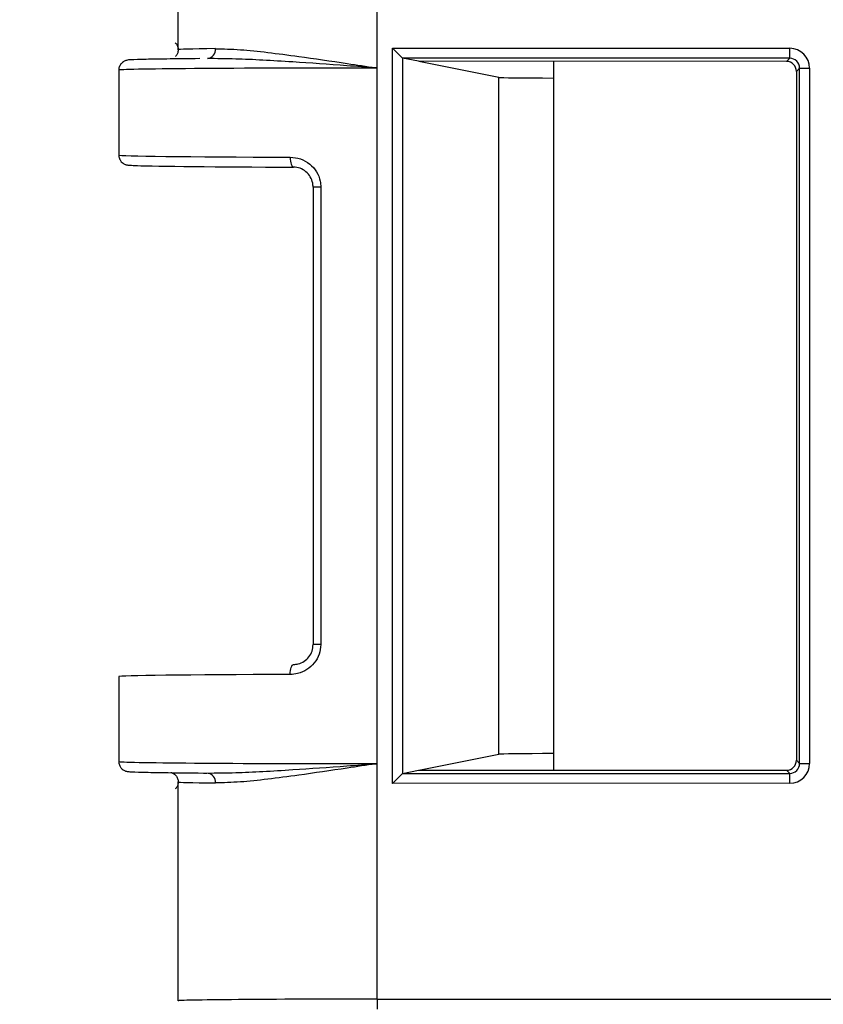
# Model space of a CAD drawing. Units: millimetres. Extents: x 154428 to 171780, y -11250 to 4700.
# Drawn here: x 163921 to 163941, y -8734 to -8709 of the extents above; entities that cross this region are included whole.
import ezdxf

# ---------------------------------------------------------------- set-up
doc = ezdxf.new("R2010")
doc.units = ezdxf.units.MM
doc.header["$LTSCALE"] = 2.5
doc.layers.get('Defpoints').update_dxf_attribs({"color": 10})
doc.layers.add('152485', color=7, linetype='Continuous')
doc.layers.add('SICHTBAR', color=5, linetype='Continuous', lineweight=25)
doc.styles.get("Standard").update_dxf_attribs({"font": 'arial.ttf'})
doc.dimstyles.get("Standard").update_dxf_attribs({"dimscale": 10, "dimtxt": 3.5, "dimasz": 2.4, "dimexe": 1.8, "dimexo": 0, "dimgap": 1, "dimtad": 1, "dimdec": 0, "dimrnd": 0.01, "dimzin": 0, "dimdsep": 46, "dimtxsty": 'Standard', "dimcen": 3, "dimclrd": 256, "dimclre": 256, "dimclrt": 256, "dimadec": 0, "dimazin": 0, "dimtfac": 1, "dimtdec": 0, "dimtix": 1, "dimtmove": 0, "dimatfit": 0, "dimfxl": 1, "dimtolj": 1, "dimtzin": 0, "dimarcsym": 0})

# ---------------------------------------------------------------- blocks, each defined once
blk = doc.blocks.new('*D1346')
at = {"layer": 'Defpoints', "color": 0, "transparency": 16777216}
for p in [(163897.603, -8551.284), (163935.285, -8551.284), (163935.285, -8948.834)]:
    blk.add_point(p, dxfattribs=at)
at = {"layer": 'SICHTBAR', "lineweight": -2, "transparency": 16777216}
for p, q in [((163935.285, -8551.284), (163879.603, -8551.284)), ((163897.603, -8898.834), (163897.603, -8601.284)), ((163935.285, -8948.834), (163879.603, -8948.834))]:
    blk.add_line(p, q, dxfattribs=at)
at = {"layer": 'SICHTBAR', "transparency": 16777216}
for points in [[(163889.27, -8601.284), (163905.936, -8601.284), (163897.603, -8551.284)], [(163889.27, -8898.834), (163905.936, -8898.834), (163897.603, -8948.834)]]:
    blk.add_solid(points, dxfattribs=at)
at = {"layer": 'SICHTBAR', "transparency": 16777216, "insert": (163801.075, -8748.893), "char_height": 70, "attachment_point": 2, "rotation": 90}
blk.add_mtext('\\A1;398', dxfattribs=at)
blk = doc.blocks.new('1081620-M_003_Front_view')
for p, q in [((-135.939, 239.257), (-135.939, 244.761)), ((-130.939, 238.796), (-130.939, 244.719)), ((-130.554, 239.296), (-130.304, 239.046)), ((-130.554, 239.296), (-120.569, 239.292)), ((-130.554, 220.804), (-130.554, 239.296)), ((-120.569, 239.042), (-120.569, 239.292)), ((-129.9, 238.965), (-130.304, 239.046)), ((-120.569, 239.042), (-130.304, 239.046)), ((-130.304, 239.046), (-130.304, 221.054)), ((-120.65, 238.962), (-129.9, 238.965)), ((-127.878, 238.561), (-129.889, 238.963)), ((-126.5, 221.136), (-126.5, 238.964)), ((-120.65, 238.962), (-120.569, 239.042)), ((-137.432, 238.744), (-137.432, 236.607)), ((-130.939, 221.304), (-130.939, 238.796)), ((-120.319, 238.792), (-120.4, 238.712)), ((-120.4, 238.712), (-120.4, 221.388)), ((-120.319, 221.308), (-120.319, 238.792)), ((-120.319, 238.792), (-120.069, 238.792)), ((-120.069, 238.792), (-120.069, 221.308)), ((-127.878, 221.539), (-127.878, 238.561)), ((-132.549, 235.803), (-132.549, 224.297)), ((-132.354, 235.803), (-132.549, 235.803)), ((-132.354, 235.803), (-132.354, 224.297)), ((-132.354, 224.297), (-132.549, 224.297)), ((-137.432, 223.493), (-137.432, 221.356)), ((-129.889, 221.137), (-127.878, 221.539)), ((-120.4, 221.388), (-120.319, 221.308)), ((-130.939, 215.381), (-130.939, 221.304)), ((-130.304, 221.054), (-129.9, 221.135)), ((-129.9, 221.135), (-120.65, 221.138)), ((-120.569, 221.058), (-120.65, 221.138)), ((-120.319, 221.308), (-120.069, 221.308)), ((-130.554, 220.804), (-130.304, 221.054)), ((-130.304, 221.054), (-120.569, 221.058)), ((-120.569, 220.808), (-120.569, 221.058)), ((-135.939, 215.339), (-135.939, 220.843)), ((-120.569, 220.808), (-130.554, 220.804)), ((-130.939, 215.381), (-73.481, 215.381)), ((-130.939, 215.381), (-130.939, 215.131))]:
    blk.add_line(p, q)
at = {"flags": 128}
for points in [[(-133.124, 236.555), (-133.123, 236.506), (-133.118, 236.458), (-133.11, 236.415), (-133.1, 236.377), (-133.087, 236.346), (-133.072, 236.323), (-133.057, 236.309), (-133.04, 236.305)], [(-133.124, 223.545), (-133.123, 223.594), (-133.118, 223.642), (-133.11, 223.685), (-133.1, 223.723), (-133.087, 223.754), (-133.072, 223.777), (-133.057, 223.791), (-133.04, 223.795)]]:
    blk.add_lwpolyline(points, dxfattribs=at)
for centre, start, end in [((-135.229, 239.261), 276.1634, 5.6318), ((-135.229, 220.839), 354.3682, 83.8366)]:
    blk.add_arc(centre, 0.229, start, end)
for centre, major_axis, ratio, start_param, end_param in [((-130.939, 239.255), (5, -0.002), 0.009154, 2.518946, 3.150323), ((-120.569, 238.792), (0.354, 0.353), 0.999924, 5.498492, 7.068831), ((-130.304, 239.296), (0, 0.25), 0.043661, 3.097943, 3.132858), ((-120.65, 238.712), (0.177, 0.177), 0.999924, 5.498492, 7.068831), ((-120.569, 238.792), (0.177, 0.177), 0.999772, 5.498492, 7.068831), ((-130.939, 238.742), (6.493, -0.002), 0.008383, 1.570799, 3.141596), ((-130.939, 238.742), (6.493, -0.002), 0.008383, 3.141596, 3.185229), ((-125.879, 238.561), (2, -0.001), 0.008719, 3.185229, 4.396897), ((-130.939, 236.605), (6.493, -0.002), 0.008391, 3.141596, 4.36917), ((-130.939, 236.355), (6.243, -0.002), 0.008727, 3.392942, 4.369171), ((-130.939, 223.495), (6.493, 0.002), 0.008391, 1.914015, 3.14159), ((-125.879, 221.539), (2, 0.001), 0.008719, 1.886288, 3.097956), ((-120.65, 221.388), (-0.177, 0.177), 0.999924, 2.355947, 3.926286), ((-130.939, 221.358), (6.493, 0.002), 0.008383, 3.097956, 3.14159), ((-130.939, 221.358), (6.493, 0.002), 0.008383, 3.14159, 4.712386), ((-120.569, 221.308), (-0.354, 0.353), 0.999924, 2.355947, 3.926286), ((-120.569, 221.308), (0.177, -0.177), 0.999772, 5.497539, 7.067879), ((-130.304, 220.804), (0, 0.25), 0.043661, 0.008735, 0.04365), ((-130.939, 220.845), (5, 0.002), 0.009154, 3.132862, 3.764239), ((-130.939, 215.339), (5, 0), 0.008291, 2.342252, 3.150319), ((-130.939, 215.339), (5, 0), 0.008291, 1.570796, 2.342252)]:
    blk.add_ellipse(centre, major_axis=major_axis, ratio=ratio, start_param=start_param, end_param=end_param)
for points, knots in [([(-136.012, 239.433), (-135.994, 239.412), (-135.958, 239.368), (-135.934, 239.275), (-135.945, 239.185), (-135.976, 239.119), (-136.001, 239.095), (-136.008, 239.087)], [0, 0, 0, 0, 0.219604, 0.453623, 0.714651, 0.916021, 1, 1, 1, 1]), ([(-135.001, 239.283), (-134.8, 239.278), (-134.229, 239.263), (-133.078, 239.114), (-131.874, 238.939), (-131.201, 238.836), (-130.95, 238.798), (-130.939, 238.796)], [0, 0, 0, 0, 0.201308, 0.570684, 0.840046, 0.993038, 1, 1, 1, 1]), ([(-136.636, 239.016), (-136.707, 239.015), (-136.993, 239.01), (-137.15, 238.995), (-137.192, 239.002), (-137.269, 238.981), (-137.317, 238.958), (-137.372, 238.914), (-137.415, 238.844), (-137.437, 238.78), (-137.431, 238.745), (-137.43, 238.74)], [0, 0, 0, 0, 0.16764, 0.675212, 0.84948, 0.878207, 0.902684, 0.929591, 0.961064, 0.994919, 1, 1, 1, 1]), ([(-135.396, 239.032), (-135.698, 239.029), (-136.212, 239.024), (-136.512, 239.018), (-136.636, 239.016)], [0, 0, 0, 0, 0.585562, 1, 1, 1, 1]), ([(-130.939, 238.796), (-130.948, 238.797), (-131.202, 238.816), (-131.925, 238.871), (-133.16, 238.958), (-134.357, 239.027), (-134.974, 239.032), (-135.204, 239.033)], [0, 0, 0, 0, 0.0057862, 0.1581249, 0.4507869, 0.7956166, 1, 1, 1, 1]), ([(-137.428, 236.616), (-137.43, 236.606), (-137.436, 236.567), (-137.413, 236.503), (-137.373, 236.44), (-137.327, 236.401), (-137.287, 236.379), (-137.256, 236.367), (-137.228, 236.36), (-137.192, 236.354), (-137.148, 236.35), (-137.036, 236.347), (-136.962, 236.344)], [0, 0, 0, 0, 0.016056, 0.068163, 0.109979, 0.146097, 0.177756, 0.208163, 0.248079, 0.323585, 0.553361, 1, 1, 1, 1]), ([(-133.124, 236.555), (-133.037, 236.546), (-132.862, 236.529), (-132.627, 236.395), (-132.452, 236.197), (-132.365, 235.987), (-132.357, 235.853), (-132.354, 235.803)], [0, 0, 0, 0, 0.227136, 0.452748, 0.66897, 0.877264, 1, 1, 1, 1]), ([(-132.549, 235.803), (-132.551, 235.836), (-132.556, 235.926), (-132.612, 236.066), (-132.723, 236.198), (-132.874, 236.287), (-132.985, 236.299), (-133.04, 236.305)], [0, 0, 0, 0, 0.1228321, 0.3308983, 0.5462082, 0.7712777, 1, 1, 1, 1]), ([(-132.354, 224.297), (-132.362, 224.214), (-132.379, 224.046), (-132.509, 223.824), (-132.7, 223.655), (-132.916, 223.561), (-133.061, 223.55), (-133.124, 223.545)], [0, 0, 0, 0, 0.204665, 0.411015, 0.620913, 0.836332, 1, 1, 1, 1]), ([(-133.04, 223.795), (-133, 223.799), (-132.908, 223.806), (-132.77, 223.869), (-132.648, 223.982), (-132.565, 224.13), (-132.554, 224.241), (-132.549, 224.297)], [0, 0, 0, 0, 0.165085, 0.38044, 0.589401, 0.79523, 1, 1, 1, 1]), ([(-137.428, 221.364), (-137.43, 221.355), (-137.436, 221.315), (-137.413, 221.251), (-137.373, 221.189), (-137.327, 221.149), (-137.287, 221.127), (-137.256, 221.116), (-137.228, 221.108), (-137.193, 221.103), (-137.12, 221.097), (-136.874, 221.087), (-136.232, 221.077), (-135.65, 221.07), (-135.25, 221.067), (-135.222, 221.067)], [0, 0, 0, 0, 0.005429, 0.023081, 0.037243, 0.049473, 0.060192, 0.070477, 0.083957, 0.109415, 0.186666, 0.442969, 0.714581, 0.980547, 1, 1, 1, 1]), ([(-135.204, 221.067), (-134.974, 221.068), (-134.357, 221.073), (-133.16, 221.142), (-131.925, 221.229), (-131.202, 221.284), (-130.948, 221.303), (-130.939, 221.304)], [0, 0, 0, 0, 0.204383, 0.549213, 0.841875, 0.994214, 1, 1, 1, 1]), ([(-130.939, 221.304), (-130.95, 221.302), (-131.201, 221.264), (-131.874, 221.161), (-133.078, 220.986), (-134.229, 220.837), (-134.8, 220.822), (-135.001, 220.817)], [0, 0, 0, 0, 0.006962, 0.159954, 0.429316, 0.798692, 1, 1, 1, 1]), ([(-136.127, 221.084), (-136.125, 221.084), (-136.121, 221.083), (-136.098, 221.076), (-136.057, 221.057), (-136.004, 221.017), (-135.957, 220.95), (-135.933, 220.86), (-135.945, 220.769), (-135.978, 220.703), (-136.004, 220.676), (-136.012, 220.667)], [0, 0, 0, 0, 0.057632, 0.154322, 0.243772, 0.358953, 0.495797, 0.644601, 0.809089, 0.936288, 1, 1, 1, 1])]:
    blk.add_open_spline(points, degree=3, knots=knots)

msp = doc.modelspace()

# ---------------------------------------------------------------- block references
at = {"layer": '152485'}
msp.add_blockref('1081620-M_003_Front_view', (164061.035, -8948.834), dxfattribs=at)

# ---------------------------------------------------------------- dimensions: what is measured, and where the dimension line sits
at = {"layer": 'SICHTBAR'}
dim = msp.add_linear_dim(base=(163897.603, -8551.284), p1=(163935.285, -8948.834), p2=(163935.285, -8551.284), angle=90, dimstyle='Standard', override={"dimtxt": 7, "dimasz": 5, "dimgap": 2.5}, dxfattribs=at)
dim.commit()
dim.dimension.update_dxf_attribs({"geometry": '*D1346', "text_midpoint": (163897.603, -8748.893), "dimtype": 160})

doc.saveas('drawing.dxf')
